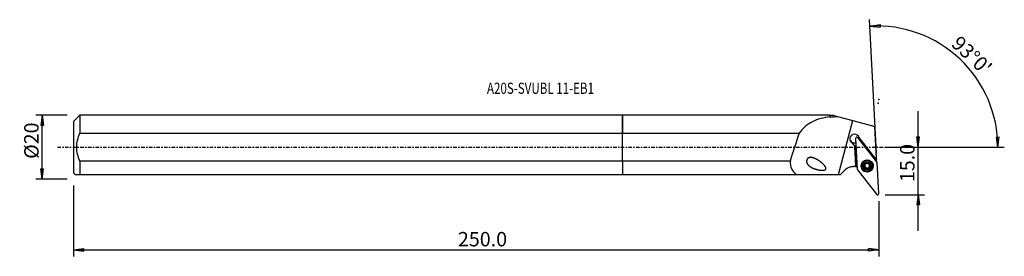
# Model space of a CAD drawing. Units: millimetres. Extents: x -188 to 119, y -34 to 40.
import ezdxf

# ---------------------------------------------------------------- set-up
doc = ezdxf.new("R2010")
doc.units = ezdxf.units.MM
doc.linetypes.add('CENTER', pattern=[47.5, 22, -8.5, 8.5, -8.5])
doc.layers.get('0').update_dxf_attribs({"linetype": 'CONTINUOUS'})
for name, color, linetype in [('1', 4, 'CONTINUOUS'), ('2', 7, 'CONTINUOUS'), ('SK1', 4, 'CONTINUOUS'), ('SK2', 7, 'CONTINUOUS'), ('SK4', 2, 'CENTER'), ('SK6', 5, 'CONTINUOUS')]:
    doc.layers.add(name, color=color, linetype=linetype)
doc.styles.add('DEFAULT', font='simplex.shx')
doc.dimstyles.get("Standard").update_dxf_attribs({"dimtxt": 0.18, "dimasz": 0.18, "dimexe": 0.18, "dimexo": 0.0625, "dimgap": 0.09, "dimtad": 1, "dimzin": 0, "dimdsep": 52, "dimtxsty": 'Standard', "dimcen": 0.09, "dimadec": 0, "dimazin": 0, "dimtfac": 1, "dimtdec": 4, "dimtofl": 0, "dimtmove": 0, "dimatfit": 3, "dimfxl": 1, "dimtolj": 1, "dimtzin": 0, "dimarcsym": 0})

# ---------------------------------------------------------------- blocks, each defined once
blk = doc.blocks.new('DimnDraft3D1')
at = {"layer": '2'}
for p, q in [((92.18, -26.15), (92.18, 11.25)), ((91.762003, 3.174998), (92.597997, 3.175002)), ((92.18, 0), (91.762003, 3.174998)), ((92.18, 0), (92.597997, 3.175002)), ((81.93, 0), (94.18, 0)), ((81.93, -14.9), (94.18, -14.9)), ((92.18, -14.9), (91.762003, -18.075002)), ((92.18, -14.9), (92.597997, -18.074998)), ((92.597997, -18.074998), (91.762003, -18.075002))]:
    blk.add_line(p, q, dxfattribs=at)
at = {"layer": '2', "insert": (91.055, -10.925658), "char_height": 4.5, "attachment_point": 7, "rotation": 90, "line_spacing_factor": 1.084337, "style": 'DEFAULT'}
blk.add_mtext('\\W01.000;\\fsimplex.shx,bigfont.shx;15.0 ', dxfattribs=at)
blk = doc.blocks.new('_CLOSED')
at = {"lineweight": -2}
for p, q in [((-1, 0.166667), (0, 0)), ((-1, 0.166667), (-1, -0.166667)), ((0, 0), (-1, -0.166667)), ((0, 0), (-1, 0))]:
    blk.add_line(p, q, dxfattribs=at)
blk = doc.blocks.new('DimnDraft3D2')
at = {"layer": 'SK2'}
for p, q in [((-173.32, 9.99125), (-183.07, 9.99125)), ((-181.07, 9.99125), (-181.487997, 6.816248)), ((-181.07, -9.99125), (-181.07, 9.99125)), ((-181.07, 9.99125), (-180.652003, 6.816252)), ((-180.652003, 6.816252), (-181.487997, 6.816248)), ((-181.487997, -6.816252), (-180.652003, -6.816248)), ((-181.07, -9.99125), (-181.487997, -6.816252)), ((-181.07, -9.99125), (-180.652003, -6.816248)), ((-173.32, -9.99125), (-183.07, -9.99125))]:
    blk.add_line(p, q, dxfattribs=at)
at = {"layer": 'SK2', "insert": (-182.195, -3.659211), "char_height": 4.5, "attachment_point": 7, "rotation": 90, "line_spacing_factor": 1.084337, "style": 'DEFAULT'}
blk.add_mtext('\\W01.000;\\fsimplex.shx,bigfont.shx;%%c20 ', dxfattribs=at)
blk = doc.blocks.new('DimnDraft3D3')
at = {"layer": 'SK2'}
for p, q in [((-171.32, -11.99125), (-171.32, -34.15)), ((79.93, -16.9), (79.93, -34.15)), ((-171.32, -32.15), (-168.145002, -31.732003)), ((-171.32, -32.15), (79.93, -32.15)), ((-171.32, -32.15), (-168.144998, -32.567997)), ((-168.145002, -31.732003), (-168.144998, -32.567997)), ((79.93, -32.15), (76.754998, -31.732003)), ((76.755002, -32.567997), (76.754998, -31.732003)), ((79.93, -32.15), (76.755002, -32.567997))]:
    blk.add_line(p, q, dxfattribs=at)
at = {"layer": 'SK2', "insert": (-51.385132, -31.025), "char_height": 4.5, "attachment_point": 7, "line_spacing_factor": 1.084337, "style": 'DEFAULT'}
blk.add_mtext('\\W01.000;\\fsimplex.shx,bigfont.shx;250.0 ', dxfattribs=at)
blk = doc.blocks.new('DimnDraft3D4')
at = {"layer": '2'}
for p, q in [((79.249633, -1.917816), (77.059537, 39.871689)), ((77.164209, 37.87443), (80.324497, 38.392036)), ((77.164209, 37.87443), (80.350783, 37.556456)), ((80.324497, 38.392036), (80.350783, 37.556456)), ((116.591221, 3.165562), (117.427031, 3.183049)), ((117.075531, 0), (116.591221, 3.165562)), ((117.075531, 0), (117.427031, 3.183049)), ((81.93, 0), (119.075531, 0))]:
    blk.add_line(p, q, dxfattribs=at)
blk.add_arc((79.149124, 0), 37.926407, 0, 93, dxfattribs=at)
at = {"layer": '2', "insert": (102.224987, 31.938034), "char_height": 4.5, "attachment_point": 7, "rotation": 316.5, "line_spacing_factor": 1.084337, "style": 'DEFAULT'}
blk.add_mtext("\\W01.000;\\fsimplex.shx,bigfont.shx;93%%d0' ", dxfattribs=at)

msp = doc.modelspace()

# ---------------------------------------------------------------- linework, layer by layer
at = {"layer": '1'}
for p, q in [((64.63, 9.991), (0, 9.991)), ((0, 4.339), (0, 9.991)), ((64.705, 9.916), (64.63, 9.991)), ((64.63, 9.991), (64.63, 9.451)), ((65.911, 9.916), (64.705, 9.916)), ((64.705, 9.916), (64.705, 9.386)), ((65.911, 9.916), (67.074, 9.605)), ((67.074, 9.605), (71.83, 8.334)), ((67.303, -8.509), (71.83, 8.334)), ((71.83, 8.334), (78.654, 6.509)), ((79.174, -3.406), (78.654, 6.509)), ((0, -4.339), (0, 4.339)), ((0, 4.339), (55.062, 4.339)), ((71.648, 1.253), (71.641, 1.388)), ((72.818, -0.114), (71.641, 1.388)), ((71.648, 1.253), (72.441, 0.242)), ((72.819, -0.241), (72.441, 0.242)), ((72.441, 0.242), (72.441, 0.242)), ((72.441, 0.242), (72.784, -5.788)), ((72.784, -5.788), (72.441, 0.242)), ((72.669, 2.724), (73.174, -6.918)), ((79.341, -4.619), (73.378, 2.988)), ((78.902, -3.508), (73.783, 3.023)), ((72.887, -1.444), (72.819, -0.241)), ((72.819, -0.241), (72.824, -0.242)), ((52.217, -4.339), (0, -4.339)), ((0, -4.339), (0, -8.509)), ((72.267, -5.981), (72.784, -5.788)), ((73.109, -5.667), (72.784, -5.788)), ((72.784, -5.788), (72.784, -5.788)), ((74.573, -5.896), (74.576, -5.955)), ((75.379, -5.824), (75.383, -5.9)), ((76.968, -5.412), (76.972, -5.481)), ((77.004, -5.218), (77.008, -5.294)), ((77.153, -6.121), (77.157, -6.197)), ((78.021, -5.775), (78.018, -5.716)), ((78.902, -3.508), (78.567, -3.632)), ((78.902, -3.508), (79.174, -3.406)), ((79.198, -3.872), (79.174, -3.406)), ((79.929, -14.484), (79.424, -4.842)), ((0, -8.509), (54.176, -8.509)), ((54.176, -8.509), (67.303, -8.509)), ((67.303, -8.509), (67.978, -8.509)), ((69.386, -7.106), (67.978, -8.509)), ((73.258, -7.141), (79.22, -14.748)), ((75.625, -6.253), (75.622, -6.184)), ((75.861, -6.603), (75.865, -6.679)), ((76.443, -6.7), (76.447, -6.776)), ((76.776, -6.562), (76.78, -6.637))]:
    msp.add_line(p, q, dxfattribs=at)
for centre, major_axis, ratio, start_param, end_param in [((31.629, -143.101), (65.117, 242.241), 0.077382, 0.9374032, 0.9817947), ((72.352, 2.574), (-1.498, -0.079), 0.996685, -2.8887686, 1.0300167), ((73.065, 2.744), (0.396, 0.021), 0.996685, 0.6108652, -3.1415927), ((72.338, 2.838), (1.498, 0.079), 0.996685, -3.0530492, -1.3527606), ((72.339, 2.813), (1.498, 0.079), 0.996685, -2.3840225, -1.3528299), ((72.352, 2.574), (-1.498, -0.079), 0.996685, 2.9616226, -2.8887686), ((72.338, 2.838), (1.498, 0.079), 0.996685, -0.3063156, -0.0884658), ((72.339, 2.813), (1.498, 0.079), 0.996685, -0.2944928, -0.1905062), ((71.648, -9.36), (-3.196, -0.167), 0.996685, -1.7134938, -0.837758), ((72.617, -6.914), (0.999, 0.052), 0.996685, 1.8762289, 2.2664855), ((71.635, -9.121), (-3.196, -0.167), 0.996685, -2.1133127, -1.8146649), ((76.297, -5.836), (1.879, 0.098), 0.996685, 3.089059, 0), ((76.297, -5.836), (1.879, 0.098), 0.996685, 2.5771754, 3.0890585), ((76.295, -5.806), (1.723, 0.09), 0.996685, 0, 3.0890591), ((76.295, -5.806), (1.723, 0.09), 0.996685, 3.0890588, -3.1415047), ((76.299, -5.879), (1.034, 0.054), 0.996685, 2.9225685, -2.3117033), ((76.299, -5.879), (1.034, 0.054), 0.996685, 1.8762289, 2.9225685), ((75.457, -5.657), (-0.185, -0.01), 0.996685, 0.2541335, 1.0825188), ((76.295, -5.798), (-0.747, -0.039), 0.996685, -0.5030386, 0.2677013), ((76.298, -5.865), (0.747, 0.039), 0.996685, -2.8738914, -2.7984287), ((76.295, -5.798), (-0.747, -0.039), 0.996685, 0.343164, 1.3530592), ((76.295, -5.798), (-0.747, -0.039), 0.996685, -1.5573908, -0.8712542), ((76.299, -5.879), (1.034, 0.054), 0.996685, 0.8298894, 1.8762289), ((76.295, -5.798), (-0.747, -0.039), 0.996685, -2.7537252, -2.025464), ((76.299, -5.879), (1.034, 0.054), 0.996685, -1.2653637, -0.2190241), ((76.295, -5.798), (0.747, 0.039), 0.996685, -0.7421939, 0.1226082), ((77.197, -6.54), (-0.421, -0.022), 0.996685, -1.5170936, -0.7421939), ((76.299, -5.879), (1.034, 0.054), 0.996685, -0.2190241, 0.8298894), ((77.389, -5.39), (-0.421, -0.022), 0.996685, -0.4716536, -0.0000091), ((76.298, -5.865), (0.747, 0.039), 0.996685, 0.2677013, 0.343164), ((77.133, -5.938), (-0.185, -0.01), 0.996685, 1.624499, 2.9316155), ((76.297, -5.836), (1.879, 0.098), 0.996685, 0, 0.5642984), ((82.098, -5.22), (-3.196, -0.167), 0.996685, -0.4889799, -0.3621356), ((79.028, -4.863), (0.396, 0.021), 0.996685, 0, 0.6108652), ((73.571, -6.897), (0.396, 0.021), 0.996685, -3.1415927, -2.5307274), ((75.755, -6.452), (-0.185, -0.01), 0.996685, 0.2016038, 2.1279589), ((76.299, -5.879), (1.034, 0.054), 0.996685, -2.3117033, -1.2653637), ((76.102, -6.948), (-0.421, -0.022), 0.996685, -1.7885335, -1.0136338), ((76.295, -5.798), (-0.747, -0.039), 0.996685, 1.3530592, 2.3993987), ((76.102, -6.948), (-0.421, -0.022), 0.996685, -2.5634332, -1.7885335), ((76.592, -6.591), (-0.185, -0.01), 0.996685, 0.5781594, 3.0823383), ((77.197, -6.54), (-0.421, -0.022), 0.996685, -0.7421939, -0.0000105), ((79.533, -14.504), (0.396, 0.021), 0.996685, -2.5307274, 0)]:
    msp.add_ellipse(centre, major_axis=major_axis, ratio=ratio, start_param=start_param, end_param=end_param, dxfattribs=at)
at = {"layer": '1', "extrusion": (0, 0, -1)}
for centre, major_axis, ratio, start_param, end_param in [((72.412, 1.435), (1.522, -1.196), 0.278071, 1.8730558, 2.1455024), ((72.39, 1.844), (0.747, 2.571), 0.480133, 1.1336489, 1.202432)]:
    msp.add_ellipse(centre, major_axis=major_axis, ratio=ratio, start_param=start_param, end_param=end_param, dxfattribs=at)
at = {"layer": '1'}
for centre, major_axis in [((76.299, -5.88), (-1.902, -0.1)), ((76.298, -5.865), (1.723, 0.09)), ((76.296, -5.816), (-1.799, -0.094)), ((76.299, -5.879), (1.298, 0.068))]:
    msp.add_ellipse(centre, major_axis=major_axis, ratio=0.996685, dxfattribs=at)
for points, knots in [([(64.63, 9.451), (62.663, 9.197), (60.864, 8.774), (57.586, 7.145), (56.184, 5.937), (55.062, 4.339)], [0, 0, 0, 0, 0.5, 0.5, 1, 1, 1, 1]), ([(52.217, -4.339), (52.229, -5.254), (52.385, -6.109), (53.039, -7.519), (53.543, -8.086), (54.176, -8.509)], [0, 0, 0, 0, 0.5, 0.5, 1, 1, 1, 1]), ([(60.904, -3.992), (59.774, -3.433), (59.188, -3.222), (58.275, -3.271), (57.952, -3.358), (57.461, -3.829), (57.353, -4.222), (57.485, -5.219), (57.945, -5.691), (58.943, -6.414), (59.513, -6.664), (60.746, -7.047), (61.388, -7.177), (62.404, -7.223), (62.757, -7.228), (63.25, -7.041), (63.409, -6.914), (63.461, -6.564), (63.388, -6.392), (62.984, -5.638), (62.463, -5.188), (61.441, -4.353), (60.904, -3.992), (59.774, -3.433)], [-0.125, -0.125, 0, 0, 0.125, 0.125, 0.1875, 0.1875, 0.25, 0.25, 0.375, 0.375, 0.5, 0.5, 0.625, 0.625, 0.6875, 0.6875, 0.71875, 0.71875, 0.75, 0.75, 0.875, 0.875, 1, 1, 1.125, 1.125]), ([(75.383, -5.9), (75.368, -5.894), (75.354, -5.886), (75.324, -5.862), (75.309, -5.844), (75.288, -5.806), (75.281, -5.785), (75.275, -5.745), (75.275, -5.726), (75.279, -5.708)], [0, 0, 0, 0, 0.216944, 0.216944, 0.5120242, 0.5120242, 0.7787604, 0.7787604, 1, 1, 1, 1]), ([(75.279, -5.708), (75.279, -5.707), (75.279, -5.705), (75.283, -5.685), (75.289, -5.667), (75.307, -5.634), (75.319, -5.618), (75.345, -5.592), (75.361, -5.58), (75.395, -5.561), (75.415, -5.555), (75.436, -5.55), (75.439, -5.55), (75.441, -5.55)], [0, 0, 0, 0, 0.0173192, 0.0173192, 0.2430574, 0.2430574, 0.4689402, 0.4689402, 0.7070803, 0.7070803, 0.967143, 0.967143, 1, 1, 1, 1]), ([(75.383, -5.9), (75.421, -5.916), (75.458, -5.939), (75.518, -5.992), (75.544, -6.022), (75.573, -6.069), (75.581, -6.084), (75.588, -6.1)], [0, 0, 0, 0, 0.4522978, 0.4522978, 0.835745, 0.835745, 1, 1, 1, 1]), ([(75.817, -5.096), (75.819, -5.117), (75.819, -5.139), (75.814, -5.2), (75.805, -5.24), (75.775, -5.312), (75.757, -5.344), (75.713, -5.403), (75.687, -5.43), (75.631, -5.476), (75.601, -5.495), (75.529, -5.53), (75.485, -5.543), (75.441, -5.55)], [0, 0, 0, 0, 0.1100058, 0.1100058, 0.3059445, 0.3059445, 0.467358, 0.467358, 0.6293333, 0.6293333, 0.7846739, 0.7846739, 1, 1, 1, 1]), ([(75.817, -5.096), (75.815, -5.077), (75.817, -5.058), (75.827, -5.018), (75.836, -4.997), (75.862, -4.962), (75.878, -4.946), (75.908, -4.925), (75.922, -4.918), (75.937, -4.913)], [0, 0, 0, 0, 0.261544, 0.261544, 0.5516343, 0.5516343, 0.8142149, 0.8142149, 1, 1, 1, 1]), ([(75.937, -4.913), (75.941, -4.911), (75.945, -4.91), (75.967, -4.903), (75.986, -4.901), (76.023, -4.901), (76.042, -4.903), (76.077, -4.914), (76.095, -4.922), (76.126, -4.943), (76.14, -4.957), (76.151, -4.971)], [0, 0, 0, 0, 0.050533, 0.050533, 0.2754094, 0.2754094, 0.5023422, 0.5023422, 0.7430888, 0.7430888, 1, 1, 1, 1]), ([(76.733, -5.068), (76.698, -5.091), (76.657, -5.109), (76.577, -5.131), (76.538, -5.136), (76.458, -5.136), (76.417, -5.131), (76.344, -5.111), (76.311, -5.098), (76.242, -5.061), (76.208, -5.034), (76.169, -4.994), (76.16, -4.983), (76.151, -4.971)], [0, 0, 0, 0, 0.2129153, 0.2129153, 0.3886017, 0.3886017, 0.5659319, 0.5659319, 0.7208653, 0.7208653, 0.9270152, 0.9270152, 1, 1, 1, 1]), ([(76.733, -5.068), (76.749, -5.058), (76.768, -5.049), (76.809, -5.039), (76.833, -5.037), (76.877, -5.042), (76.898, -5.048), (76.932, -5.064), (76.945, -5.073), (76.957, -5.082)], [0, 0, 0, 0, 0.265133, 0.265133, 0.5547741, 0.5547741, 0.8169882, 0.8169882, 1, 1, 1, 1]), ([(76.957, -5.082), (76.96, -5.085), (76.964, -5.088), (76.981, -5.104), (76.992, -5.119), (77.01, -5.151), (77.017, -5.168), (77.024, -5.204), (77.025, -5.223), (77.021, -5.259), (77.016, -5.278), (77.008, -5.294)], [0, 0, 0, 0, 0.0529187, 0.0529187, 0.2769719, 0.2769719, 0.5032196, 0.5032196, 0.7433519, 0.7433519, 1, 1, 1, 1]), ([(76.989, -5.578), (76.987, -5.573), (76.986, -5.568), (76.976, -5.529), (76.971, -5.494), (76.971, -5.417), (76.978, -5.375), (76.996, -5.322), (77.002, -5.308), (77.008, -5.294)], [0, 0, 0, 0, 0.0511687, 0.0511687, 0.3877936, 0.3877936, 0.83532, 0.83532, 1, 1, 1, 1]), ([(77.215, -5.847), (77.176, -5.827), (77.138, -5.8), (77.077, -5.74), (77.052, -5.709), (77.023, -5.66), (77.015, -5.646), (77.008, -5.631)], [0, 0, 0, 0, 0.4631015, 0.4631015, 0.8447327, 0.8447327, 1, 1, 1, 1]), ([(77.32, -6.05), (77.318, -6.059), (77.316, -6.068), (77.307, -6.094), (77.299, -6.111), (77.277, -6.14), (77.264, -6.154), (77.234, -6.175), (77.216, -6.184), (77.185, -6.194), (77.171, -6.196), (77.157, -6.197)], [0, 0, 0, 0, 0.1101121, 0.1101121, 0.3343178, 0.3343178, 0.5638889, 0.5638889, 0.8099573, 0.8099573, 1, 1, 1, 1]), ([(77.215, -5.847), (77.217, -5.847), (77.218, -5.848), (77.24, -5.86), (77.26, -5.876), (77.291, -5.913), (77.304, -5.934), (77.319, -5.976), (77.322, -5.998), (77.322, -6.03), (77.321, -6.04), (77.32, -6.05)], [0, 0, 0, 0, 0.0202473, 0.0202473, 0.3362998, 0.3362998, 0.6245227, 0.6245227, 0.8785395, 0.8785395, 1, 1, 1, 1]), ([(75.641, -6.676), (75.637, -6.672), (75.633, -6.668), (75.616, -6.651), (75.604, -6.636), (75.587, -6.602), (75.581, -6.584), (75.573, -6.547), (75.573, -6.527), (75.577, -6.488), (75.582, -6.47), (75.59, -6.453)], [0, 0, 0, 0, 0.0657238, 0.0657238, 0.2896353, 0.2896353, 0.5164635, 0.5164635, 0.7577677, 0.7577677, 1, 1, 1, 1]), ([(75.608, -6.153), (75.609, -6.157), (75.611, -6.162), (75.621, -6.201), (75.626, -6.237), (75.626, -6.317), (75.62, -6.363), (75.602, -6.421), (75.596, -6.437), (75.59, -6.453)], [0, 0, 0, 0, 0.0442505, 0.0442505, 0.381554, 0.381554, 0.8275808, 0.8275808, 1, 1, 1, 1]), ([(75.865, -6.679), (75.847, -6.692), (75.827, -6.702), (75.785, -6.715), (75.762, -6.717), (75.718, -6.713), (75.696, -6.708), (75.664, -6.692), (75.652, -6.685), (75.641, -6.676)], [0, 0, 0, 0, 0.2829786, 0.2829786, 0.5703853, 0.5703853, 0.8308017, 0.8308017, 1, 1, 1, 1]), ([(75.865, -6.679), (75.899, -6.653), (75.938, -6.632), (76.017, -6.605), (76.056, -6.597), (76.136, -6.594), (76.178, -6.599), (76.251, -6.62), (76.284, -6.634), (76.353, -6.675), (76.388, -6.704), (76.427, -6.749), (76.438, -6.762), (76.447, -6.776)], [0, 0, 0, 0, 0.2074068, 0.2074068, 0.3840583, 0.3840583, 0.5624181, 0.5624181, 0.7175416, 0.7175416, 0.922716, 0.922716, 1, 1, 1, 1]), ([(76.661, -6.845), (76.652, -6.849), (76.642, -6.851), (76.613, -6.857), (76.594, -6.857), (76.558, -6.852), (76.539, -6.847), (76.505, -6.831), (76.488, -6.82), (76.464, -6.797), (76.455, -6.787), (76.447, -6.776)], [0, 0, 0, 0, 0.1224566, 0.1224566, 0.3466005, 0.3466005, 0.5767775, 0.5767775, 0.8239875, 0.8239875, 1, 1, 1, 1]), ([(76.781, -6.651), (76.781, -6.653), (76.781, -6.656), (76.782, -6.683), (76.779, -6.709), (76.763, -6.755), (76.751, -6.776), (76.722, -6.809), (76.705, -6.823), (76.678, -6.838), (76.67, -6.842), (76.661, -6.845)], [0, 0, 0, 0, 0.0297904, 0.0297904, 0.3507905, 0.3507905, 0.6382079, 0.6382079, 0.8913342, 0.8913342, 1, 1, 1, 1]), ([(76.781, -6.651), (76.777, -6.608), (76.78, -6.562), (76.798, -6.48), (76.811, -6.442), (76.85, -6.371), (76.875, -6.337), (76.929, -6.284), (76.957, -6.263), (77.026, -6.225), (77.067, -6.211), (77.125, -6.2), (77.141, -6.198), (77.157, -6.197)], [0, 0, 0, 0, 0.2069049, 0.2069049, 0.3836449, 0.3836449, 0.5620991, 0.5620991, 0.717241, 0.717241, 0.9223273, 0.9223273, 1, 1, 1, 1])]:
    msp.add_open_spline(points, degree=3, knots=knots, dxfattribs=at)
for points in [[(64.63, 9.451), (64.655, 9.429), (64.68, 9.408), (64.705, 9.386)], [(64.705, 9.386), (65.478, 9.484), (66.27, 9.554), (67.074, 9.605)]]:
    msp.add_open_spline(points, degree=3, dxfattribs=at)
msp.add_point((-171.32, 0), dxfattribs=at)
at = {"layer": '2'}
for p in [(79.717, 13.771), (79.93, 14.9)]:
    msp.add_point(p, dxfattribs=at)
at = {"layer": 'SK1'}
for p, q in [((-169.32, 9.991), (-171.32, 7.991)), ((0, 9.991), (-169.32, 9.991)), ((-169.32, 9.991), (-169.32, 4.339)), ((0, 9.991), (0, 4.339)), ((-171.32, 7.991), (-171.32, -7.991)), ((-169.32, 4.339), (0, 4.339)), ((0, -4.339), (0, 4.339)), ((-169.32, -4.339), (-169.32, -8.509)), ((0, -4.339), (-169.32, -4.339)), ((0, -4.339), (0, -8.509)), ((-171.32, -7.991), (-170.803, -8.509)), ((-169.32, -8.509), (0, -8.509))]:
    msp.add_line(p, q, dxfattribs=at)
msp.add_open_spline([(-169.32, -4.339), (-169.919, -2.959), (-170.311, -1.504), (-170.312, 1.5), (-169.92, 2.956), (-169.32, 4.339)], degree=3, knots=[0, 0, 0, 0, 0.5, 0.5, 1, 1, 1, 1], dxfattribs=at)
msp.add_open_spline([(-170.803, -8.509), (-170.803, -8.509), (-170.175, -8.509), (-169.32, -8.509)], degree=3, dxfattribs=at)
at = {"layer": 'SK4', "ltscale": 0.05}
msp.add_line((-176.32, 0), (84.717, 0), dxfattribs=at)

# ---------------------------------------------------------------- texts
at = {"layer": 'SK6', "insert": (-42.32, 16.662), "char_height": 3.5, "attachment_point": 7, "line_spacing_factor": 1.084337, "style": 'DEFAULT'}
msp.add_mtext('\\W00.757;\\fsimplex.shx,bigfont.shx;A20S-SVUBL 11-EB1 ', dxfattribs=at)

# ---------------------------------------------------------------- dimensions: what is measured, and where the dimension line sits
at = {"layer": '2', "lineweight": -3}
dim = msp.add_angular_dim_2l(base=(108.354, 30.775), line1=((79.25, -1.918), (77.06, 39.872)), line2=((81.93, 0), (119.076, 0)), dimstyle='Standard', override={"dimpost": '<>'}, dxfattribs=at)
dim.commit()
dim.dimension.update_dxf_attribs({"geometry": 'DimnDraft3D4', "text_midpoint": (102.183, 33.528)})
dim = msp.add_linear_dim(base=(92.18, 0), p1=(81.93, -14.9), p2=(81.93, 0), angle=90, dimstyle='Standard', override={"dimtxt": 4.5, "dimasz": 3.175, "dimexe": 2, "dimexo": 2, "dimgap": 2.25, "dimtad": 1, "dimtih": 0, "dimtoh": 0, "dimzin": 8, "dimpost": '<>', "dimtxsty": 'DEFAULT', "dimblk1": 'CLOSED', "dimblk2": 'CLOSED', "dimsah": 1, "dimclrd": 2, "dimclre": 2, "dimclrt": 7, "dimtofl": 1, "dimtmove": 0}, dxfattribs=at)
dim.commit()
dim.dimension.update_dxf_attribs({"geometry": 'DimnDraft3D1', "text_midpoint": (92.18, -12.051)})
at = {"layer": 'SK2', "lineweight": -3}
dim = msp.add_linear_dim(base=(-181.07, 9.991), p1=(-173.32, -9.991), p2=(-173.32, 9.991), angle=90, dimstyle='Standard', override={"dimtxt": 4.5, "dimasz": 3.175, "dimexe": 2, "dimexo": 2, "dimgap": 2.25, "dimtad": 1, "dimtih": 0, "dimtoh": 0, "dimzin": 8, "dimpost": '<>', "dimtxsty": 'DEFAULT', "dimblk1": 'CLOSED', "dimblk2": 'CLOSED', "dimsah": 1, "dimclrd": 2, "dimclre": 2, "dimclrt": 7, "dimtofl": 1, "dimtmove": 0}, dxfattribs=at)
dim.commit()
dim.dimension.update_dxf_attribs({"geometry": 'DimnDraft3D2', "text_midpoint": (-181.07, -4.784)})
dim = msp.add_linear_dim(base=(79.93, -32.15), p1=(-171.32, -11.991), p2=(79.93, -16.9), dimstyle='Standard', override={"dimtxt": 4.5, "dimasz": 3.175, "dimexe": 2, "dimexo": 2, "dimgap": 2.25, "dimtad": 1, "dimtih": 0, "dimzin": 8, "dimpost": '<>', "dimtxsty": 'DEFAULT', "dimblk1": 'CLOSED', "dimblk2": 'CLOSED', "dimsah": 1, "dimclrd": 2, "dimclre": 2, "dimclrt": 7, "dimtofl": 1, "dimtmove": 0}, dxfattribs=at)
dim.commit()
dim.dimension.update_dxf_attribs({"geometry": 'DimnDraft3D3', "text_midpoint": (-52.51, -32.15)})

doc.saveas('drawing.dxf')
